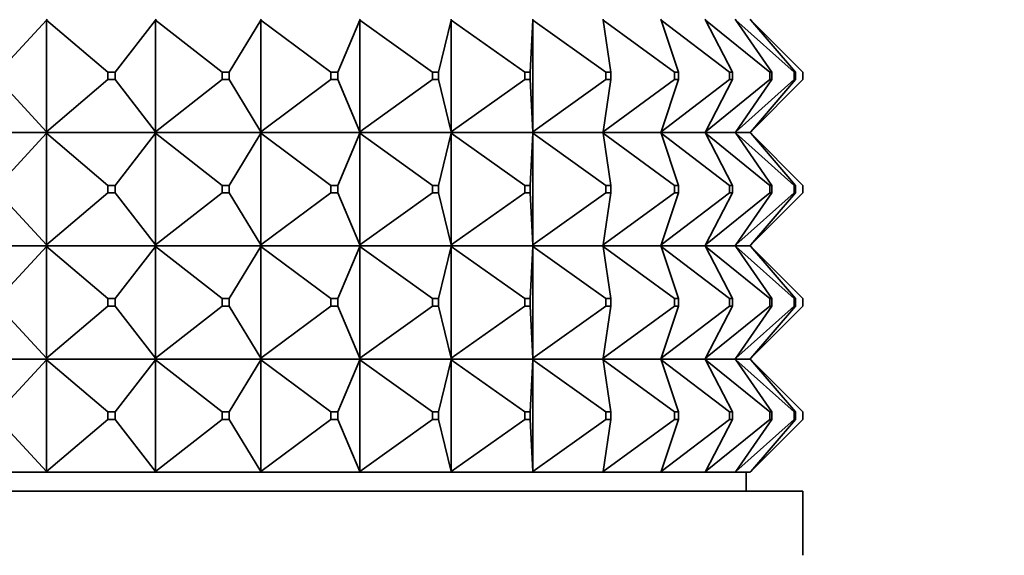
# Model space of a CAD drawing. Units: millimetres. Extents: x 0 to 2432, y 0 to 2740.
# Drawn here: x 1220 to 1246, y 748 to 762 of the extents above; entities that cross this region are included whole.
import ezdxf
from ezdxf import colors
from ezdxf.entities.mleader import LeaderData, LeaderLine
from ezdxf.math import Vec2, Vec3

# ---------------------------------------------------------------- set-up
doc = ezdxf.new("R2010")
doc.units = ezdxf.units.MM
doc.layers.add('DV3_Défaut', color=7, linetype='Continuous')
doc.layers.add('Défaut', color=7, linetype='Continuous')

# ---------------------------------------------------------------- blocks, each defined once
blk = doc.blocks.new('_DOT')
at = {"color": 0}
blk.add_line((0, 0), (-1, 0), dxfattribs=at)
at = {"color": 0, "const_width": 0.333}
blk.add_lwpolyline([(-0.1665, 0, 1), (0.1665, 0, 1)], format="xyb", close=True, dxfattribs=at)
blk = doc.blocks.new('SE2')
at = {"layer": 'DV3_Défaut', "color": 7, "linetype": 'Continuous', "lineweight": 35}
for p, q in [((1221.004, 762.373), (1219.723, 760.994)), ((1221.024, 762.394), (1221.004, 762.373)), ((1221.004, 762.373), (1221.024, 762.391)), ((1221.004, 759.415), (1221.004, 762.373)), ((1222.635, 760.994), (1221.004, 762.373)), ((1223.9, 762.373), (1222.831, 760.994)), ((1223.917, 762.394), (1223.9, 762.373)), ((1223.9, 762.373), (1223.917, 762.391)), ((1223.9, 759.415), (1223.9, 762.373)), ((1225.661, 760.994), (1223.9, 762.373)), ((1226.687, 762.373), (1225.85, 760.994)), ((1226.7, 762.394), (1226.687, 762.373)), ((1226.687, 762.373), (1226.7, 762.391)), ((1226.687, 759.415), (1226.687, 762.373)), ((1228.546, 760.994), (1226.687, 762.373)), ((1229.314, 762.373), (1228.724, 760.994)), ((1229.323, 762.394), (1229.314, 762.373)), ((1229.314, 762.373), (1229.323, 762.391)), ((1229.314, 759.415), (1229.314, 762.373)), ((1231.235, 760.994), (1229.314, 762.373)), ((1231.73, 762.373), (1231.399, 760.994)), ((1231.735, 762.394), (1231.73, 762.373)), ((1231.73, 762.373), (1231.735, 762.391)), ((1231.73, 759.415), (1231.73, 762.373)), ((1233.679, 760.994), (1231.73, 762.373)), ((1233.892, 762.373), (1233.825, 760.994)), ((1233.893, 762.394), (1233.892, 762.373)), ((1233.892, 762.373), (1233.893, 762.391)), ((1233.892, 759.415), (1233.892, 762.373)), ((1235.832, 760.994), (1233.892, 762.373)), ((1235.755, 762.394), (1235.758, 762.373)), ((1235.758, 762.373), (1235.958, 760.994)), ((1237.653, 760.994), (1235.758, 762.373)), ((1237.288, 762.394), (1237.295, 762.373)), ((1237.295, 762.373), (1237.757, 760.994)), ((1239.109, 760.994), (1237.295, 762.373)), ((1238.463, 762.394), (1238.474, 762.373)), ((1238.474, 762.373), (1239.189, 760.994)), ((1240.173, 760.994), (1238.474, 762.373)), ((1239.257, 762.394), (1239.272, 762.373)), ((1239.272, 762.373), (1240.227, 760.994)), ((1240.825, 760.994), (1239.272, 762.373)), ((1239.656, 762.394), (1239.674, 762.373)), ((1239.674, 762.373), (1240.853, 760.994)), ((1241.053, 760.994), (1239.674, 762.373)), ((1222.635, 760.794), (1222.635, 760.994)), ((1222.635, 760.994), (1222.831, 760.994)), ((1222.831, 760.994), (1222.831, 760.794)), ((1225.661, 760.794), (1225.661, 760.994)), ((1225.661, 760.994), (1225.85, 760.994)), ((1225.85, 760.994), (1225.85, 760.794)), ((1228.546, 760.794), (1228.546, 760.994)), ((1228.546, 760.994), (1228.724, 760.994)), ((1228.724, 760.994), (1228.724, 760.794)), ((1231.235, 760.794), (1231.235, 760.994)), ((1231.235, 760.994), (1231.399, 760.994)), ((1231.399, 760.994), (1231.399, 760.794)), ((1233.679, 760.794), (1233.679, 760.994)), ((1233.679, 760.994), (1233.825, 760.994)), ((1233.825, 760.994), (1233.825, 760.794)), ((1235.832, 760.794), (1235.832, 760.994)), ((1235.832, 760.994), (1235.958, 760.994)), ((1235.958, 760.994), (1235.958, 760.794)), ((1237.653, 760.794), (1237.653, 760.994)), ((1237.653, 760.994), (1237.757, 760.994)), ((1237.757, 760.994), (1237.757, 760.794)), ((1239.109, 760.794), (1239.109, 760.994)), ((1239.109, 760.994), (1239.189, 760.994)), ((1239.189, 760.994), (1239.189, 760.794)), ((1240.173, 760.794), (1240.173, 760.994)), ((1240.173, 760.994), (1240.227, 760.994)), ((1240.227, 760.994), (1240.227, 760.794)), ((1240.825, 760.794), (1240.825, 760.994)), ((1240.825, 760.994), (1240.853, 760.994)), ((1240.853, 760.994), (1240.853, 760.794)), ((1241.053, 760.794), (1241.053, 760.994)), ((1221.004, 759.415), (1219.723, 760.794)), ((1222.635, 760.794), (1221.004, 759.415)), ((1222.831, 760.794), (1222.635, 760.794)), ((1223.9, 759.415), (1222.831, 760.794)), ((1225.661, 760.794), (1223.9, 759.415)), ((1225.85, 760.794), (1225.661, 760.794)), ((1226.687, 759.415), (1225.85, 760.794)), ((1228.546, 760.794), (1226.687, 759.415)), ((1228.724, 760.794), (1228.546, 760.794)), ((1229.314, 759.415), (1228.724, 760.794)), ((1231.235, 760.794), (1229.314, 759.415)), ((1231.399, 760.794), (1231.235, 760.794)), ((1231.73, 759.415), (1231.399, 760.794)), ((1233.679, 760.794), (1231.73, 759.415)), ((1233.825, 760.794), (1233.679, 760.794)), ((1233.892, 759.415), (1233.825, 760.794)), ((1235.832, 760.794), (1233.892, 759.415)), ((1235.758, 759.415), (1235.958, 760.794)), ((1237.653, 760.794), (1235.758, 759.415)), ((1235.958, 760.794), (1235.832, 760.794)), ((1237.295, 759.415), (1237.757, 760.794)), ((1239.109, 760.794), (1237.295, 759.415)), ((1237.757, 760.794), (1237.653, 760.794)), ((1238.474, 759.415), (1239.189, 760.794)), ((1240.173, 760.794), (1238.474, 759.415)), ((1239.189, 760.794), (1239.109, 760.794)), ((1239.272, 759.415), (1240.227, 760.794)), ((1240.825, 760.794), (1239.272, 759.415)), ((1241.053, 760.794), (1239.674, 759.415)), ((1239.674, 759.415), (1240.853, 760.794)), ((1240.227, 760.794), (1240.173, 760.794)), ((1240.853, 760.794), (1240.825, 760.794)), ((1218.076, 759.394), (1221.024, 759.394)), ((1221.004, 759.373), (1219.723, 757.994)), ((1221.024, 759.394), (1221.004, 759.415)), ((1221.024, 759.397), (1221.004, 759.415)), ((1221.024, 759.394), (1221.004, 759.373)), ((1221.024, 759.391), (1221.004, 759.373)), ((1222.635, 757.994), (1221.004, 759.373)), ((1221.004, 759.373), (1221.004, 756.415)), ((1221.024, 759.394), (1221.024, 759.397)), ((1221.024, 759.394), (1221.024, 759.391)), ((1221.024, 759.394), (1223.917, 759.394)), ((1223.9, 759.373), (1222.831, 757.994)), ((1223.917, 759.394), (1223.9, 759.415)), ((1223.917, 759.397), (1223.9, 759.415)), ((1223.917, 759.394), (1223.9, 759.373)), ((1223.917, 759.391), (1223.9, 759.373)), ((1225.661, 757.994), (1223.9, 759.373)), ((1223.9, 759.373), (1223.9, 756.415)), ((1223.917, 759.394), (1223.917, 759.397)), ((1223.917, 759.394), (1223.917, 759.391)), ((1223.917, 759.394), (1226.7, 759.394)), ((1226.687, 759.373), (1225.85, 757.994)), ((1226.7, 759.394), (1226.687, 759.415)), ((1226.7, 759.397), (1226.687, 759.415)), ((1226.7, 759.394), (1226.687, 759.373)), ((1226.7, 759.391), (1226.687, 759.373)), ((1228.546, 757.994), (1226.687, 759.373)), ((1226.687, 759.373), (1226.687, 756.415)), ((1226.7, 759.394), (1226.7, 759.397)), ((1226.7, 759.394), (1226.7, 759.391)), ((1226.7, 759.394), (1229.323, 759.394)), ((1229.314, 759.373), (1228.724, 757.994)), ((1229.323, 759.394), (1229.314, 759.415)), ((1229.323, 759.397), (1229.314, 759.415)), ((1229.323, 759.394), (1229.314, 759.373)), ((1229.323, 759.391), (1229.314, 759.373)), ((1231.235, 757.994), (1229.314, 759.373)), ((1229.314, 759.373), (1229.314, 756.415)), ((1229.323, 759.394), (1229.323, 759.397)), ((1229.323, 759.394), (1229.323, 759.391)), ((1229.323, 759.394), (1231.735, 759.394)), ((1231.73, 759.373), (1231.399, 757.994)), ((1231.735, 759.394), (1231.73, 759.415)), ((1231.735, 759.397), (1231.73, 759.415)), ((1231.735, 759.394), (1231.73, 759.373)), ((1231.735, 759.391), (1231.73, 759.373)), ((1233.679, 757.994), (1231.73, 759.373)), ((1231.73, 759.373), (1231.73, 756.415)), ((1231.735, 759.394), (1231.735, 759.397)), ((1231.735, 759.394), (1231.735, 759.391)), ((1231.735, 759.394), (1233.893, 759.394)), ((1233.892, 759.373), (1233.825, 757.994)), ((1233.893, 759.394), (1233.892, 759.415)), ((1233.893, 759.397), (1233.892, 759.415)), ((1233.893, 759.394), (1233.892, 759.373)), ((1233.893, 759.391), (1233.892, 759.373)), ((1235.832, 757.994), (1233.892, 759.373)), ((1233.892, 759.373), (1233.892, 756.415)), ((1233.893, 759.394), (1233.893, 759.397)), ((1233.893, 759.394), (1233.893, 759.391)), ((1233.893, 759.394), (1235.755, 759.394)), ((1235.755, 759.394), (1235.758, 759.415)), ((1235.755, 759.394), (1235.758, 759.373)), ((1235.755, 759.394), (1237.288, 759.394)), ((1235.758, 759.373), (1235.958, 757.994)), ((1237.653, 757.994), (1235.758, 759.373)), ((1237.288, 759.394), (1237.295, 759.415)), ((1237.288, 759.394), (1237.295, 759.373)), ((1237.288, 759.394), (1238.463, 759.394)), ((1237.295, 759.373), (1237.757, 757.994)), ((1239.109, 757.994), (1237.295, 759.373)), ((1238.463, 759.394), (1238.474, 759.415)), ((1238.463, 759.394), (1238.474, 759.373)), ((1238.463, 759.394), (1239.257, 759.394)), ((1238.474, 759.373), (1239.189, 757.994)), ((1240.173, 757.994), (1238.474, 759.373)), ((1239.257, 759.394), (1239.272, 759.415)), ((1239.257, 759.394), (1239.272, 759.373)), ((1239.257, 759.394), (1239.656, 759.394)), ((1239.272, 759.373), (1240.227, 757.994)), ((1240.825, 757.994), (1239.272, 759.373)), ((1239.656, 759.394), (1239.674, 759.415)), ((1239.656, 759.394), (1239.674, 759.373)), ((1239.674, 759.373), (1240.853, 757.994)), ((1241.053, 757.994), (1239.674, 759.373)), ((1222.635, 757.994), (1222.635, 757.794)), ((1222.831, 757.994), (1222.635, 757.994)), ((1222.831, 757.794), (1222.831, 757.994)), ((1225.661, 757.994), (1225.661, 757.794)), ((1225.85, 757.994), (1225.661, 757.994)), ((1225.85, 757.794), (1225.85, 757.994)), ((1228.546, 757.994), (1228.546, 757.794)), ((1228.724, 757.994), (1228.546, 757.994)), ((1228.724, 757.794), (1228.724, 757.994)), ((1231.235, 757.994), (1231.235, 757.794)), ((1231.399, 757.994), (1231.235, 757.994)), ((1231.399, 757.794), (1231.399, 757.994)), ((1233.679, 757.994), (1233.679, 757.794)), ((1233.825, 757.994), (1233.679, 757.994)), ((1233.825, 757.794), (1233.825, 757.994)), ((1235.832, 757.994), (1235.832, 757.794)), ((1235.958, 757.994), (1235.832, 757.994)), ((1235.958, 757.794), (1235.958, 757.994)), ((1237.653, 757.994), (1237.653, 757.794)), ((1237.757, 757.994), (1237.653, 757.994)), ((1237.757, 757.794), (1237.757, 757.994)), ((1239.109, 757.994), (1239.109, 757.794)), ((1239.189, 757.994), (1239.109, 757.994)), ((1239.189, 757.794), (1239.189, 757.994)), ((1240.173, 757.994), (1240.173, 757.794)), ((1240.227, 757.994), (1240.173, 757.994)), ((1240.227, 757.794), (1240.227, 757.994)), ((1240.825, 757.994), (1240.825, 757.794)), ((1240.853, 757.994), (1240.825, 757.994)), ((1240.853, 757.794), (1240.853, 757.994)), ((1241.053, 757.994), (1241.053, 757.794)), ((1221.004, 756.415), (1219.723, 757.794)), ((1222.635, 757.794), (1221.004, 756.415)), ((1222.635, 757.794), (1222.831, 757.794)), ((1223.9, 756.415), (1222.831, 757.794)), ((1225.661, 757.794), (1223.9, 756.415)), ((1225.661, 757.794), (1225.85, 757.794)), ((1226.687, 756.415), (1225.85, 757.794)), ((1228.546, 757.794), (1226.687, 756.415)), ((1228.546, 757.794), (1228.724, 757.794)), ((1229.314, 756.415), (1228.724, 757.794)), ((1231.235, 757.794), (1229.314, 756.415)), ((1231.235, 757.794), (1231.399, 757.794)), ((1231.73, 756.415), (1231.399, 757.794)), ((1233.679, 757.794), (1231.73, 756.415)), ((1233.679, 757.794), (1233.825, 757.794)), ((1233.892, 756.415), (1233.825, 757.794)), ((1235.832, 757.794), (1233.892, 756.415)), ((1235.758, 756.415), (1235.958, 757.794)), ((1237.653, 757.794), (1235.758, 756.415)), ((1235.832, 757.794), (1235.958, 757.794)), ((1237.295, 756.415), (1237.757, 757.794)), ((1239.109, 757.794), (1237.295, 756.415)), ((1237.653, 757.794), (1237.757, 757.794)), ((1238.474, 756.415), (1239.189, 757.794)), ((1240.173, 757.794), (1238.474, 756.415)), ((1239.109, 757.794), (1239.189, 757.794)), ((1239.272, 756.415), (1240.227, 757.794)), ((1240.825, 757.794), (1239.272, 756.415)), ((1241.053, 757.794), (1239.674, 756.415)), ((1239.674, 756.415), (1240.853, 757.794)), ((1240.173, 757.794), (1240.227, 757.794)), ((1240.825, 757.794), (1240.853, 757.794)), ((1221.024, 756.394), (1218.076, 756.394)), ((1221.004, 756.373), (1219.723, 754.994)), ((1221.024, 756.394), (1221.004, 756.415)), ((1221.004, 756.415), (1221.024, 756.397)), ((1221.024, 756.394), (1221.004, 756.373)), ((1221.004, 756.373), (1221.024, 756.391)), ((1221.004, 753.415), (1221.004, 756.373)), ((1222.635, 754.994), (1221.004, 756.373)), ((1221.024, 756.397), (1221.024, 756.394)), ((1221.024, 756.391), (1221.024, 756.394)), ((1223.917, 756.394), (1221.024, 756.394)), ((1223.9, 756.373), (1222.831, 754.994)), ((1223.917, 756.394), (1223.9, 756.415)), ((1223.9, 756.415), (1223.917, 756.397)), ((1223.917, 756.394), (1223.9, 756.373)), ((1223.9, 756.373), (1223.917, 756.391)), ((1223.9, 753.415), (1223.9, 756.373)), ((1225.661, 754.994), (1223.9, 756.373)), ((1223.917, 756.397), (1223.917, 756.394)), ((1223.917, 756.391), (1223.917, 756.394)), ((1226.7, 756.394), (1223.917, 756.394)), ((1226.687, 756.373), (1225.85, 754.994)), ((1226.7, 756.394), (1226.687, 756.415)), ((1226.687, 756.415), (1226.7, 756.397)), ((1226.7, 756.394), (1226.687, 756.373)), ((1226.687, 756.373), (1226.7, 756.391)), ((1226.687, 753.415), (1226.687, 756.373)), ((1228.546, 754.994), (1226.687, 756.373)), ((1226.7, 756.397), (1226.7, 756.394)), ((1226.7, 756.391), (1226.7, 756.394)), ((1229.323, 756.394), (1226.7, 756.394)), ((1229.314, 756.373), (1228.724, 754.994)), ((1229.323, 756.394), (1229.314, 756.415)), ((1229.314, 756.415), (1229.323, 756.397)), ((1229.323, 756.394), (1229.314, 756.373)), ((1229.314, 756.373), (1229.323, 756.391)), ((1229.314, 753.415), (1229.314, 756.373)), ((1231.235, 754.994), (1229.314, 756.373)), ((1229.323, 756.397), (1229.323, 756.394)), ((1229.323, 756.391), (1229.323, 756.394)), ((1231.735, 756.394), (1229.323, 756.394)), ((1231.73, 756.373), (1231.399, 754.994)), ((1231.735, 756.394), (1231.73, 756.415)), ((1231.73, 756.415), (1231.735, 756.397)), ((1231.735, 756.394), (1231.73, 756.373)), ((1231.73, 756.373), (1231.735, 756.391)), ((1231.73, 753.415), (1231.73, 756.373)), ((1233.679, 754.994), (1231.73, 756.373)), ((1231.735, 756.397), (1231.735, 756.394)), ((1231.735, 756.391), (1231.735, 756.394)), ((1233.893, 756.394), (1231.735, 756.394)), ((1233.892, 756.373), (1233.825, 754.994)), ((1233.893, 756.394), (1233.892, 756.415)), ((1233.892, 756.415), (1233.893, 756.397)), ((1233.893, 756.394), (1233.892, 756.373)), ((1233.892, 756.373), (1233.893, 756.391)), ((1233.892, 753.415), (1233.892, 756.373)), ((1235.832, 754.994), (1233.892, 756.373)), ((1233.893, 756.397), (1233.893, 756.394)), ((1233.893, 756.391), (1233.893, 756.394)), ((1235.755, 756.394), (1233.893, 756.394)), ((1235.755, 756.394), (1235.758, 756.415)), ((1235.755, 756.394), (1235.758, 756.373)), ((1237.288, 756.394), (1235.755, 756.394)), ((1235.758, 756.373), (1235.958, 754.994)), ((1237.653, 754.994), (1235.758, 756.373)), ((1237.288, 756.394), (1237.295, 756.415)), ((1237.288, 756.394), (1237.295, 756.373)), ((1238.463, 756.394), (1237.288, 756.394)), ((1237.295, 756.373), (1237.757, 754.994)), ((1239.109, 754.994), (1237.295, 756.373)), ((1238.463, 756.394), (1238.474, 756.415)), ((1238.463, 756.394), (1238.474, 756.373)), ((1239.257, 756.394), (1238.463, 756.394)), ((1238.474, 756.373), (1239.189, 754.994)), ((1240.173, 754.994), (1238.474, 756.373)), ((1239.257, 756.394), (1239.272, 756.415)), ((1239.257, 756.394), (1239.272, 756.373)), ((1239.656, 756.394), (1239.257, 756.394)), ((1239.272, 756.373), (1240.227, 754.994)), ((1240.825, 754.994), (1239.272, 756.373)), ((1239.656, 756.394), (1239.674, 756.415)), ((1239.656, 756.394), (1239.674, 756.373)), ((1239.674, 756.373), (1240.853, 754.994)), ((1241.053, 754.994), (1239.674, 756.373)), ((1222.635, 754.794), (1222.635, 754.994)), ((1222.635, 754.994), (1222.831, 754.994)), ((1222.831, 754.994), (1222.831, 754.794)), ((1225.661, 754.794), (1225.661, 754.994)), ((1225.661, 754.994), (1225.85, 754.994)), ((1225.85, 754.994), (1225.85, 754.794)), ((1228.546, 754.794), (1228.546, 754.994)), ((1228.546, 754.994), (1228.724, 754.994)), ((1228.724, 754.994), (1228.724, 754.794)), ((1231.235, 754.794), (1231.235, 754.994)), ((1231.235, 754.994), (1231.399, 754.994)), ((1231.399, 754.994), (1231.399, 754.794)), ((1233.679, 754.794), (1233.679, 754.994)), ((1233.679, 754.994), (1233.825, 754.994)), ((1233.825, 754.994), (1233.825, 754.794)), ((1235.832, 754.794), (1235.832, 754.994)), ((1235.832, 754.994), (1235.958, 754.994)), ((1235.958, 754.994), (1235.958, 754.794)), ((1237.653, 754.794), (1237.653, 754.994)), ((1237.653, 754.994), (1237.757, 754.994)), ((1237.757, 754.994), (1237.757, 754.794)), ((1239.109, 754.794), (1239.109, 754.994)), ((1239.109, 754.994), (1239.189, 754.994)), ((1239.189, 754.994), (1239.189, 754.794)), ((1240.173, 754.794), (1240.173, 754.994)), ((1240.173, 754.994), (1240.227, 754.994)), ((1240.227, 754.994), (1240.227, 754.794)), ((1240.825, 754.794), (1240.825, 754.994)), ((1240.825, 754.994), (1240.853, 754.994)), ((1240.853, 754.994), (1240.853, 754.794)), ((1241.053, 754.794), (1241.053, 754.994)), ((1221.004, 753.415), (1219.723, 754.794)), ((1222.635, 754.794), (1221.004, 753.415)), ((1222.831, 754.794), (1222.635, 754.794)), ((1223.9, 753.415), (1222.831, 754.794)), ((1225.661, 754.794), (1223.9, 753.415)), ((1225.85, 754.794), (1225.661, 754.794)), ((1226.687, 753.415), (1225.85, 754.794)), ((1228.546, 754.794), (1226.687, 753.415)), ((1228.724, 754.794), (1228.546, 754.794)), ((1229.314, 753.415), (1228.724, 754.794)), ((1231.235, 754.794), (1229.314, 753.415)), ((1231.399, 754.794), (1231.235, 754.794)), ((1231.73, 753.415), (1231.399, 754.794)), ((1233.679, 754.794), (1231.73, 753.415)), ((1233.825, 754.794), (1233.679, 754.794)), ((1233.892, 753.415), (1233.825, 754.794)), ((1235.832, 754.794), (1233.892, 753.415)), ((1235.758, 753.415), (1235.958, 754.794)), ((1237.653, 754.794), (1235.758, 753.415)), ((1235.958, 754.794), (1235.832, 754.794)), ((1237.295, 753.415), (1237.757, 754.794)), ((1239.109, 754.794), (1237.295, 753.415)), ((1237.757, 754.794), (1237.653, 754.794)), ((1238.474, 753.415), (1239.189, 754.794)), ((1240.173, 754.794), (1238.474, 753.415)), ((1239.189, 754.794), (1239.109, 754.794)), ((1239.272, 753.415), (1240.227, 754.794)), ((1240.825, 754.794), (1239.272, 753.415)), ((1239.674, 753.415), (1240.853, 754.794)), ((1241.053, 754.794), (1239.674, 753.415)), ((1240.227, 754.794), (1240.173, 754.794)), ((1240.853, 754.794), (1240.825, 754.794)), ((1218.076, 753.394), (1221.024, 753.394)), ((1221.004, 753.373), (1219.723, 751.994)), ((1221.024, 753.394), (1221.004, 753.415)), ((1221.024, 753.397), (1221.004, 753.415)), ((1221.024, 753.394), (1221.004, 753.373)), ((1221.004, 753.373), (1221.024, 753.391)), ((1221.004, 750.415), (1221.004, 753.373)), ((1221.004, 753.373), (1222.635, 751.994)), ((1221.024, 753.394), (1221.024, 753.397)), ((1221.024, 753.391), (1221.024, 753.394)), ((1221.024, 753.394), (1223.917, 753.394)), ((1223.9, 753.373), (1222.831, 751.994)), ((1223.917, 753.394), (1223.9, 753.415)), ((1223.917, 753.397), (1223.9, 753.415)), ((1223.917, 753.394), (1223.9, 753.373)), ((1223.9, 753.373), (1223.917, 753.391)), ((1223.9, 750.415), (1223.9, 753.373)), ((1223.9, 753.373), (1225.661, 751.994)), ((1223.917, 753.394), (1223.917, 753.397)), ((1223.917, 753.391), (1223.917, 753.394)), ((1223.917, 753.394), (1226.7, 753.394)), ((1226.687, 753.373), (1225.85, 751.994)), ((1226.7, 753.394), (1226.687, 753.415)), ((1226.7, 753.397), (1226.687, 753.415)), ((1226.7, 753.394), (1226.687, 753.373)), ((1226.687, 753.373), (1226.7, 753.391)), ((1226.687, 750.415), (1226.687, 753.373)), ((1226.687, 753.373), (1228.546, 751.994)), ((1226.7, 753.394), (1226.7, 753.397)), ((1226.7, 753.391), (1226.7, 753.394)), ((1226.7, 753.394), (1229.323, 753.394)), ((1229.314, 753.373), (1228.724, 751.994)), ((1229.323, 753.394), (1229.314, 753.415)), ((1229.323, 753.397), (1229.314, 753.415)), ((1229.323, 753.394), (1229.314, 753.373)), ((1229.314, 753.373), (1229.323, 753.391)), ((1229.314, 750.415), (1229.314, 753.373)), ((1229.314, 753.373), (1231.235, 751.994)), ((1229.323, 753.394), (1229.323, 753.397)), ((1229.323, 753.391), (1229.323, 753.394)), ((1229.323, 753.394), (1231.735, 753.394)), ((1231.73, 753.373), (1231.399, 751.994)), ((1231.735, 753.394), (1231.73, 753.415)), ((1231.735, 753.397), (1231.73, 753.415)), ((1231.735, 753.394), (1231.73, 753.373)), ((1231.73, 753.373), (1231.735, 753.391)), ((1231.73, 750.415), (1231.73, 753.373)), ((1231.73, 753.373), (1233.679, 751.994)), ((1231.735, 753.394), (1231.735, 753.397)), ((1231.735, 753.391), (1231.735, 753.394)), ((1231.735, 753.394), (1233.893, 753.394)), ((1233.892, 753.373), (1233.825, 751.994)), ((1233.893, 753.394), (1233.892, 753.415)), ((1233.893, 753.397), (1233.892, 753.415)), ((1233.893, 753.394), (1233.892, 753.373)), ((1233.892, 753.373), (1233.893, 753.391)), ((1233.892, 750.415), (1233.892, 753.373)), ((1233.892, 753.373), (1235.832, 751.994)), ((1233.893, 753.394), (1233.893, 753.397)), ((1233.893, 753.391), (1233.893, 753.394)), ((1233.893, 753.394), (1235.755, 753.394)), ((1235.755, 753.394), (1235.758, 753.415)), ((1235.755, 753.394), (1235.758, 753.373)), ((1235.755, 753.394), (1237.288, 753.394)), ((1235.758, 753.373), (1235.958, 751.994)), ((1235.758, 753.373), (1237.653, 751.994)), ((1237.288, 753.394), (1237.295, 753.415)), ((1237.288, 753.394), (1237.295, 753.373)), ((1237.288, 753.394), (1238.463, 753.394)), ((1237.295, 753.373), (1237.757, 751.994)), ((1237.295, 753.373), (1239.109, 751.994)), ((1238.463, 753.394), (1238.474, 753.415)), ((1238.463, 753.394), (1238.474, 753.373)), ((1238.463, 753.394), (1239.257, 753.394)), ((1238.474, 753.373), (1239.189, 751.994)), ((1238.474, 753.373), (1240.173, 751.994)), ((1239.257, 753.394), (1239.272, 753.415)), ((1239.257, 753.394), (1239.272, 753.373)), ((1239.257, 753.394), (1239.656, 753.394)), ((1239.272, 753.373), (1240.227, 751.994)), ((1239.272, 753.373), (1240.825, 751.994)), ((1239.656, 753.394), (1239.674, 753.415)), ((1239.656, 753.394), (1239.674, 753.373)), ((1239.674, 753.373), (1241.053, 751.994)), ((1239.674, 753.373), (1240.853, 751.994)), ((1222.635, 751.994), (1222.831, 751.994)), ((1222.635, 751.794), (1222.635, 751.994)), ((1222.831, 751.994), (1222.831, 751.794)), ((1225.661, 751.994), (1225.85, 751.994)), ((1225.661, 751.794), (1225.661, 751.994)), ((1225.85, 751.994), (1225.85, 751.794)), ((1228.546, 751.994), (1228.724, 751.994)), ((1228.546, 751.794), (1228.546, 751.994)), ((1228.724, 751.994), (1228.724, 751.794)), ((1231.235, 751.994), (1231.399, 751.994)), ((1231.235, 751.794), (1231.235, 751.994)), ((1231.399, 751.994), (1231.399, 751.794)), ((1233.679, 751.994), (1233.825, 751.994)), ((1233.679, 751.794), (1233.679, 751.994)), ((1233.825, 751.994), (1233.825, 751.794)), ((1235.832, 751.994), (1235.958, 751.994)), ((1235.832, 751.794), (1235.832, 751.994)), ((1235.958, 751.994), (1235.958, 751.794)), ((1237.653, 751.994), (1237.757, 751.994)), ((1237.653, 751.794), (1237.653, 751.994)), ((1237.757, 751.994), (1237.757, 751.794)), ((1239.109, 751.994), (1239.189, 751.994)), ((1239.109, 751.794), (1239.109, 751.994)), ((1239.189, 751.994), (1239.189, 751.794)), ((1240.173, 751.994), (1240.227, 751.994)), ((1240.173, 751.794), (1240.173, 751.994)), ((1240.227, 751.994), (1240.227, 751.794)), ((1240.825, 751.994), (1240.853, 751.994)), ((1240.825, 751.794), (1240.825, 751.994)), ((1240.853, 751.994), (1240.853, 751.794)), ((1241.053, 751.794), (1241.053, 751.994)), ((1219.723, 751.794), (1221.004, 750.415)), ((1222.635, 751.794), (1221.004, 750.415)), ((1222.831, 751.794), (1222.635, 751.794)), ((1222.831, 751.794), (1223.9, 750.415)), ((1225.661, 751.794), (1223.9, 750.415)), ((1225.85, 751.794), (1225.661, 751.794)), ((1225.85, 751.794), (1226.687, 750.415)), ((1228.546, 751.794), (1226.687, 750.415)), ((1228.724, 751.794), (1228.546, 751.794)), ((1228.724, 751.794), (1229.314, 750.415)), ((1231.235, 751.794), (1229.314, 750.415)), ((1231.399, 751.794), (1231.235, 751.794)), ((1231.399, 751.794), (1231.73, 750.415)), ((1233.679, 751.794), (1231.73, 750.415)), ((1233.825, 751.794), (1233.679, 751.794)), ((1233.825, 751.794), (1233.892, 750.415)), ((1235.832, 751.794), (1233.892, 750.415)), ((1235.958, 751.794), (1235.758, 750.415)), ((1237.653, 751.794), (1235.758, 750.415)), ((1235.958, 751.794), (1235.832, 751.794)), ((1237.757, 751.794), (1237.295, 750.415)), ((1239.109, 751.794), (1237.295, 750.415)), ((1237.757, 751.794), (1237.653, 751.794)), ((1239.189, 751.794), (1238.474, 750.415)), ((1240.173, 751.794), (1238.474, 750.415)), ((1239.189, 751.794), (1239.109, 751.794)), ((1240.227, 751.794), (1239.272, 750.415)), ((1240.825, 751.794), (1239.272, 750.415)), ((1241.053, 751.794), (1239.674, 750.415)), ((1240.853, 751.794), (1239.674, 750.415)), ((1240.227, 751.794), (1240.173, 751.794)), ((1240.853, 751.794), (1240.825, 751.794)), ((1218.076, 750.394), (1221.024, 750.394)), ((1221.024, 750.397), (1221.004, 750.415)), ((1221.004, 750.415), (1221.024, 750.394)), ((1221.024, 750.394), (1221.024, 750.397)), ((1221.024, 750.394), (1223.917, 750.394)), ((1223.917, 750.397), (1223.9, 750.415)), ((1223.9, 750.415), (1223.917, 750.394)), ((1223.917, 750.394), (1223.917, 750.397)), ((1223.917, 750.394), (1226.7, 750.394)), ((1226.7, 750.397), (1226.687, 750.415)), ((1226.687, 750.415), (1226.7, 750.394)), ((1226.7, 750.394), (1226.7, 750.397)), ((1226.7, 750.394), (1229.323, 750.394)), ((1229.323, 750.397), (1229.314, 750.415)), ((1229.314, 750.415), (1229.323, 750.394)), ((1229.323, 750.394), (1229.323, 750.397)), ((1229.323, 750.394), (1231.735, 750.394)), ((1231.735, 750.397), (1231.73, 750.415)), ((1231.73, 750.415), (1231.735, 750.394)), ((1231.735, 750.394), (1231.735, 750.397)), ((1231.735, 750.394), (1233.893, 750.394)), ((1233.893, 750.397), (1233.892, 750.415)), ((1233.892, 750.415), (1233.893, 750.394)), ((1233.893, 750.394), (1233.893, 750.397)), ((1233.893, 750.394), (1235.755, 750.394)), ((1235.758, 750.415), (1235.755, 750.394)), ((1235.755, 750.394), (1237.288, 750.394)), ((1237.295, 750.415), (1237.288, 750.394)), ((1237.288, 750.394), (1238.463, 750.394)), ((1238.474, 750.415), (1238.463, 750.394)), ((1238.463, 750.394), (1239.257, 750.394)), ((1239.272, 750.415), (1239.257, 750.394)), ((1239.257, 750.394), (1239.656, 750.394)), ((1239.553, 749.894), (1239.553, 750.394)), ((1239.674, 750.415), (1239.656, 750.394)), ((1241.053, 749.894), (1195.053, 749.894)), ((1241.053, 748.195), (1241.053, 749.894))]:
    blk.add_line(p, q, dxfattribs=at)

msp = doc.modelspace()

# ---------------------------------------------------------------- block references
at = {"layer": 'Défaut'}
msp.add_blockref('SE2', (0, 0), dxfattribs=at)

# ---------------------------------------------------------------- leaders
at = {"layer": 'Défaut', "color": 7, "linetype": 'Continuous', "lineweight": 18}
ml = msp.add_multileader_mtext('Standard', dxfattribs=at)
ml.set_content('{\\pxsm0.9;\\fSolid Edge ISO|b1||i0||c0|p34;\\W1.;29/01/2020\\P}', color=256)
ml.set_leader_properties()
ml.set_arrow_properties(name='DOT')
ml.build(insert=Vec2(0, 0))
ml.multileader.update_dxf_attribs({"leader_type": 0, "dogleg_length": 0, "arrow_head_size": 12})
ctx = ml.context
ctx.base_point, ctx.char_height, ctx.arrow_head_size, ctx.landing_gap_size = Vec3(2344.967, 2727.216), 12, 12, 4.2
notes = []
notes.append((ctx, [(0, (0, 0, 0), (0, 0), (1, 0), 1, [])]))
ctx.mtext.insert = Vec3(2346.967, 2733.336)
for ctx, leaders in notes:
    for number, flags, end, landing, length, lines in leaders:
        leader = LeaderData()
        leader.index, (leader.has_last_leader_line, leader.has_dogleg_vector, leader.attachment_direction) = number, flags
        leader.last_leader_point, leader.dogleg_vector, leader.dogleg_length = Vec3(end), Vec3(landing), length
        for number, points, colour, breaks in lines:
            line = LeaderLine()
            line.index, line.vertices, line.color, line.breaks = number, Vec3.list(points), colors.encode_raw_color(colour), breaks
            leader.lines.append(line)
        ctx.leaders.append(leader)

doc.saveas('drawing.dxf')
